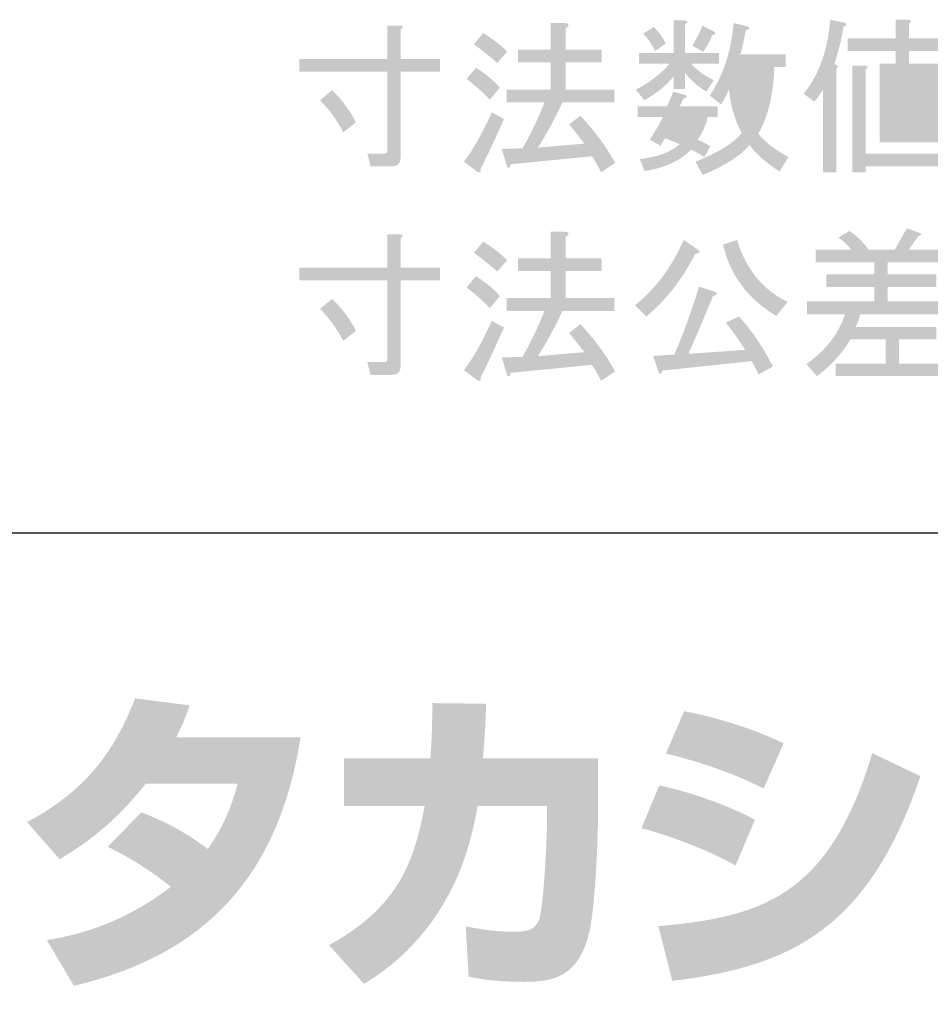
# Model space of a CAD drawing. Extents: x 15 to 405, y 10 to 287.
# Drawn here: x 370 to 387, y 26 to 45 of the extents above; entities that cross this region are included whole.
import ezdxf

# ---------------------------------------------------------------- set-up
doc = ezdxf.new("R2010")
doc.units = 0
doc.layers.add('レイヤー_1', color=160, linetype='Continuous')

# ---------------------------------------------------------------- blocks, each defined once
blk = doc.blocks.new('AI9-BLK1')
at = {"layer": 'レイヤー_1'}
h = blk.add_hatch(color=7, dxfattribs=at)
h.dxf.hatch_style = 2
edge = h.paths.add_edge_path()
edge.add_spline(control_points=[(-8.006, 1.056), (-8.006, 1.056), (-8.291, 1.415), (-8.291, 1.415), (-8.291, 1.415), (-8.08, 1.576), (-8.08, 1.576), (-7.799, 1.271), (-7.584, 0.977), (-7.435, 0.696), (-7.435, 0.696), (-7.696, 0.522), (-7.696, 0.522), (-7.754, 0.638), (-7.811, 0.737), (-7.869, 0.82), (-7.869, 0.82), (-9.382, 0.671), (-9.382, 0.671), (-9.391, 0.605), (-9.411, 0.588), (-9.444, 0.621), (-9.444, 0.621), (-9.544, 0.956), (-9.544, 0.956), (-9.544, 0.956), (-9.159, 0.969), (-9.159, 0.969), (-9.002, 1.242), (-8.866, 1.527), (-8.75, 1.825), (-8.75, 1.825), (-9.457, 1.825), (-9.457, 1.825), (-9.457, 1.825), (-9.457, 2.06), (-9.457, 2.06), (-9.457, 2.06), (-8.638, 2.06), (-8.638, 2.06), (-8.638, 2.06), (-8.638, 2.569), (-8.638, 2.569), (-8.638, 2.569), (-9.246, 2.569), (-9.246, 2.569), (-9.246, 2.569), (-9.246, 2.804), (-9.246, 2.804), (-9.246, 2.804), (-8.638, 2.804), (-8.638, 2.804), (-8.638, 2.804), (-8.638, 3.3), (-8.638, 3.3), (-8.638, 3.3), (-8.365, 3.3), (-8.365, 3.3), (-8.283, 3.284), (-8.279, 3.251), (-8.353, 3.201), (-8.353, 3.201), (-8.353, 2.804), (-8.353, 2.804), (-8.353, 2.804), (-7.683, 2.804), (-7.683, 2.804), (-7.683, 2.804), (-7.683, 2.569), (-7.683, 2.569), (-7.683, 2.569), (-8.353, 2.569), (-8.353, 2.569), (-8.353, 2.569), (-8.353, 2.06), (-8.353, 2.06), (-8.353, 2.06), (-7.448, 2.06), (-7.448, 2.06), (-7.448, 2.06), (-7.448, 1.825), (-7.448, 1.825), (-7.448, 1.825), (-8.415, 1.825), (-8.415, 1.825), (-8.547, 1.535), (-8.7, 1.254), (-8.874, 0.981), (-8.874, 0.981), (-8.006, 1.056), (-8.006, 1.056)], knot_values=[0, 0, 0, 0, 1, 1, 1, 2, 2, 2, 3, 3, 3, 4, 4, 4, 5, 5, 5, 6, 6, 6, 7, 7, 7, 8, 8, 8, 9, 9, 9, 10, 10, 10, 11, 11, 11, 12, 12, 12, 13, 13, 13, 14, 14, 14, 15, 15, 15, 16, 16, 16, 17, 17, 17, 18, 18, 18, 19, 19, 19, 20, 20, 20, 21, 21, 21, 22, 22, 22, 23, 23, 23, 24, 24, 24, 25, 25, 25, 26, 26, 26, 27, 27, 27, 28, 28, 28, 29, 29, 29, 30, 30, 30, 30], degree=3, periodic=0)
edge = h.paths.add_edge_path()
edge.add_spline(control_points=[(-9.63, 2.556), (-9.779, 2.689), (-9.924, 2.804), (-10.065, 2.904), (-10.065, 2.904), (-9.891, 3.114), (-9.891, 3.114), (-9.717, 3.007), (-9.568, 2.891), (-9.444, 2.767), (-9.444, 2.767), (-9.63, 2.556), (-9.63, 2.556)], knot_values=[0, 0, 0, 0, 1, 1, 1, 2, 2, 2, 3, 3, 3, 4, 4, 4, 4], degree=3, periodic=0)
edge = h.paths.add_edge_path()
edge.add_spline(control_points=[(-9.767, 1.874), (-9.891, 2.006), (-10.036, 2.135), (-10.201, 2.259), (-10.201, 2.259), (-10.027, 2.469), (-10.027, 2.469), (-9.821, 2.337), (-9.672, 2.213), (-9.581, 2.097), (-9.581, 2.097), (-9.767, 1.874), (-9.767, 1.874)], knot_values=[0, 0, 0, 0, 1, 1, 1, 2, 2, 2, 3, 3, 3, 4, 4, 4, 4], degree=3, periodic=0)
edge = h.paths.add_edge_path()
edge.add_spline(control_points=[(-9.506, 1.514), (-9.672, 1.134), (-9.816, 0.824), (-9.94, 0.584), (-9.932, 0.518), (-9.953, 0.502), (-10.002, 0.535), (-10.002, 0.535), (-10.251, 0.721), (-10.251, 0.721), (-10.093, 0.919), (-9.92, 1.225), (-9.73, 1.638), (-9.73, 1.638), (-9.506, 1.514), (-9.506, 1.514)], knot_values=[0, 0, 0, 0, 1, 1, 1, 2, 2, 2, 3, 3, 3, 4, 4, 4, 5, 5, 5, 5], degree=3, periodic=0)
h = blk.add_hatch(color=7, dxfattribs=at)
h.dxf.hatch_style = 2
edge = h.paths.add_edge_path(flags=16)
edge.add_spline(control_points=[(-4.93, 1.465), (-4.814, 1.688), (-4.744, 2.027), (-4.719, 2.482), (-4.719, 2.482), (-5.141, 2.482), (-5.141, 2.482), (-5.116, 2.027), (-5.046, 1.688), (-4.93, 1.465), (-4.93, 1.465), (-4.93, 1.465), (-4.93, 1.465)], knot_values=[0, 0, 0, 0, 1, 1, 1, 2, 2, 2, 3, 3, 3, 4, 4, 4, 4], degree=3, periodic=0)
edge = h.paths.add_edge_path()
edge.add_spline(control_points=[(-4.471, 2.482), (-4.488, 1.969), (-4.587, 1.556), (-4.769, 1.242), (-4.636, 1.076), (-4.45, 0.932), (-4.211, 0.808), (-4.211, 0.808), (-4.372, 0.535), (-4.372, 0.535), (-4.636, 0.708), (-4.822, 0.874), (-4.93, 1.031), (-5.12, 0.816), (-5.414, 0.63), (-5.81, 0.473), (-5.81, 0.473), (-5.935, 0.721), (-5.935, 0.721), (-5.505, 0.894), (-5.219, 1.072), (-5.079, 1.254), (-5.219, 1.527), (-5.298, 1.8), (-5.314, 2.073), (-5.364, 1.949), (-5.414, 1.853), (-5.463, 1.787), (-5.463, 1.787), (-5.674, 1.949), (-5.674, 1.949), (-5.426, 2.312), (-5.277, 2.763), (-5.228, 3.3), (-5.228, 3.3), (-4.967, 3.238), (-4.967, 3.238), (-4.918, 3.205), (-4.93, 3.181), (-5.004, 3.164), (-5.029, 3.015), (-5.062, 2.866), (-5.104, 2.717), (-5.104, 2.717), (-4.26, 2.717), (-4.26, 2.717), (-4.26, 2.717), (-4.26, 2.482), (-4.26, 2.482), (-4.26, 2.482), (-4.471, 2.482), (-4.471, 2.482), (-4.471, 2.482), (-4.471, 2.482), (-4.471, 2.482)], knot_values=[0, 0, 0, 0, 1, 1, 1, 2, 2, 2, 3, 3, 3, 4, 4, 4, 5, 5, 5, 6, 6, 6, 7, 7, 7, 8, 8, 8, 9, 9, 9, 10, 10, 10, 11, 11, 11, 12, 12, 12, 13, 13, 13, 14, 14, 14, 15, 15, 15, 16, 16, 16, 17, 17, 17, 18, 18, 18, 18], degree=3, periodic=0)
edge = h.paths.add_edge_path()
edge.add_spline(control_points=[(-5.624, 3.077), (-5.674, 2.953), (-5.732, 2.85), (-5.798, 2.767), (-5.798, 2.767), (-5.997, 2.879), (-5.997, 2.879), (-5.93, 2.986), (-5.868, 3.11), (-5.81, 3.251), (-5.81, 3.251), (-5.587, 3.139), (-5.587, 3.139), (-5.554, 3.106), (-5.567, 3.085), (-5.624, 3.077), (-5.624, 3.077), (-5.624, 3.077), (-5.624, 3.077)], knot_values=[0, 0, 0, 0, 1, 1, 1, 2, 2, 2, 3, 3, 3, 4, 4, 4, 5, 5, 5, 6, 6, 6, 6], degree=3, periodic=0)
edge = h.paths.add_edge_path(flags=16)
edge.add_spline(control_points=[(-6.418, 1.328), (-6.302, 1.295), (-6.199, 1.258), (-6.108, 1.217), (-6.042, 1.291), (-5.988, 1.403), (-5.947, 1.552), (-5.947, 1.552), (-6.307, 1.552), (-6.307, 1.552), (-6.34, 1.477), (-6.377, 1.403), (-6.418, 1.328), (-6.418, 1.328), (-6.418, 1.328), (-6.418, 1.328)], knot_values=[0, 0, 0, 0, 1, 1, 1, 2, 2, 2, 3, 3, 3, 4, 4, 4, 5, 5, 5, 5], degree=3, periodic=0)
edge = h.paths.add_edge_path()
edge.add_spline(control_points=[(-6.691, 2.78), (-6.749, 2.904), (-6.823, 3.011), (-6.914, 3.102), (-6.914, 3.102), (-6.716, 3.226), (-6.716, 3.226), (-6.617, 3.127), (-6.542, 3.023), (-6.493, 2.916), (-6.493, 2.916), (-6.691, 2.78), (-6.691, 2.78), (-6.691, 2.78), (-6.691, 2.78), (-6.691, 2.78)], knot_values=[0, 0, 0, 0, 1, 1, 1, 2, 2, 2, 3, 3, 3, 4, 4, 4, 5, 5, 5, 5], degree=3, periodic=0)
edge = h.paths.add_edge_path()
edge.add_spline(control_points=[(-6.592, 1.018), (-6.592, 1.018), (-6.79, 1.13), (-6.79, 1.13), (-6.708, 1.254), (-6.625, 1.395), (-6.542, 1.552), (-6.542, 1.552), (-7.014, 1.552), (-7.014, 1.552), (-7.014, 1.552), (-7.014, 1.75), (-7.014, 1.75), (-7.014, 1.75), (-6.468, 1.75), (-6.468, 1.75), (-6.418, 1.858), (-6.381, 1.949), (-6.356, 2.023), (-6.356, 2.023), (-6.121, 1.961), (-6.121, 1.961), (-6.087, 1.928), (-6.1, 1.907), (-6.158, 1.899), (-6.158, 1.899), (-6.232, 1.75), (-6.232, 1.75), (-6.232, 1.75), (-5.525, 1.75), (-5.525, 1.75), (-5.525, 1.75), (-5.525, 1.552), (-5.525, 1.552), (-5.525, 1.552), (-5.711, 1.552), (-5.711, 1.552), (-5.753, 1.386), (-5.815, 1.246), (-5.897, 1.13), (-5.823, 1.097), (-5.744, 1.056), (-5.662, 1.006), (-5.662, 1.006), (-5.773, 0.808), (-5.773, 0.808), (-5.864, 0.865), (-5.947, 0.911), (-6.021, 0.944), (-6.236, 0.729), (-6.526, 0.597), (-6.89, 0.547), (-6.89, 0.547), (-6.976, 0.77), (-6.976, 0.77), (-6.654, 0.803), (-6.406, 0.894), (-6.232, 1.043), (-6.323, 1.085), (-6.414, 1.122), (-6.505, 1.155), (-6.505, 1.155), (-6.592, 1.018), (-6.592, 1.018)], knot_values=[0, 0, 0, 0, 1, 1, 1, 2, 2, 2, 3, 3, 3, 4, 4, 4, 5, 5, 5, 6, 6, 6, 7, 7, 7, 8, 8, 8, 9, 9, 9, 10, 10, 10, 11, 11, 11, 12, 12, 12, 13, 13, 13, 14, 14, 14, 15, 15, 15, 16, 16, 16, 17, 17, 17, 18, 18, 18, 19, 19, 19, 20, 20, 20, 21, 21, 21, 21], degree=3, periodic=0)
edge = h.paths.add_edge_path()
edge.add_spline(control_points=[(-6.344, 3.35), (-6.344, 3.35), (-6.145, 3.35), (-6.145, 3.35), (-6.079, 3.342), (-6.075, 3.317), (-6.133, 3.276), (-6.133, 3.276), (-6.133, 2.742), (-6.133, 2.742), (-6.133, 2.742), (-5.5, 2.742), (-5.5, 2.742), (-5.5, 2.742), (-5.5, 2.544), (-5.5, 2.544), (-5.5, 2.544), (-6.021, 2.544), (-6.021, 2.544), (-5.93, 2.436), (-5.79, 2.333), (-5.6, 2.234), (-5.6, 2.234), (-5.736, 2.023), (-5.736, 2.023), (-5.877, 2.106), (-6.009, 2.221), (-6.133, 2.37), (-6.133, 2.37), (-6.133, 2.073), (-6.133, 2.073), (-6.133, 2.073), (-6.344, 2.073), (-6.344, 2.073), (-6.344, 2.073), (-6.344, 2.308), (-6.344, 2.308), (-6.476, 2.143), (-6.658, 1.994), (-6.89, 1.862), (-6.89, 1.862), (-7.051, 2.06), (-7.051, 2.06), (-6.794, 2.192), (-6.584, 2.354), (-6.418, 2.544), (-6.418, 2.544), (-6.989, 2.544), (-6.989, 2.544), (-6.989, 2.544), (-6.989, 2.742), (-6.989, 2.742), (-6.989, 2.742), (-6.344, 2.742), (-6.344, 2.742), (-6.344, 2.742), (-6.344, 3.35), (-6.344, 3.35)], knot_values=[0, 0, 0, 0, 1, 1, 1, 2, 2, 2, 3, 3, 3, 4, 4, 4, 5, 5, 5, 6, 6, 6, 7, 7, 7, 8, 8, 8, 9, 9, 9, 10, 10, 10, 11, 11, 11, 12, 12, 12, 13, 13, 13, 14, 14, 14, 15, 15, 15, 16, 16, 16, 17, 17, 17, 18, 18, 18, 19, 19, 19, 19], degree=3, periodic=0)
h = blk.add_hatch(color=7, dxfattribs=at)
h.dxf.hatch_style = 2
edge = h.paths.add_edge_path(flags=16)
edge.add_spline(control_points=[(-2.301, 1.514), (-2.301, 1.514), (-2.301, 1.279), (-2.301, 1.279), (-2.301, 1.279), (-1.569, 1.279), (-1.569, 1.279), (-1.569, 1.279), (-1.569, 1.514), (-1.569, 1.514), (-1.569, 1.514), (-2.301, 1.514), (-2.301, 1.514)], knot_values=[0, 0, 0, 0, 1, 1, 1, 2, 2, 2, 3, 3, 3, 4, 4, 4, 4], degree=3, periodic=0)
edge = h.paths.add_edge_path(flags=16)
edge.add_spline(control_points=[(-2.301, 1.924), (-2.301, 1.924), (-2.301, 1.713), (-2.301, 1.713), (-2.301, 1.713), (-1.569, 1.713), (-1.569, 1.713), (-1.569, 1.713), (-1.569, 1.924), (-1.569, 1.924), (-1.569, 1.924), (-2.301, 1.924), (-2.301, 1.924)], knot_values=[0, 0, 0, 0, 1, 1, 1, 2, 2, 2, 3, 3, 3, 4, 4, 4, 4], degree=3, periodic=0)
edge = h.paths.add_edge_path(flags=16)
edge.add_spline(control_points=[(-2.301, 2.345), (-2.301, 2.345), (-2.301, 2.122), (-2.301, 2.122), (-2.301, 2.122), (-1.569, 2.122), (-1.569, 2.122), (-1.569, 2.122), (-1.569, 2.345), (-1.569, 2.345), (-1.569, 2.345), (-2.301, 2.345), (-2.301, 2.345)], knot_values=[0, 0, 0, 0, 1, 1, 1, 2, 2, 2, 3, 3, 3, 4, 4, 4, 4], degree=3, periodic=0)
edge = h.paths.add_edge_path()
edge.add_spline(control_points=[(-3.02, 0.522), (-3.02, 0.522), (-3.02, 2.507), (-3.02, 2.507), (-3.02, 2.507), (-2.784, 2.507), (-2.784, 2.507), (-2.718, 2.498), (-2.714, 2.474), (-2.772, 2.432), (-2.772, 2.432), (-2.772, 0.87), (-2.772, 0.87), (-2.772, 0.87), (-1.06, 0.87), (-1.06, 0.87), (-1.06, 0.87), (-1.06, 0.634), (-1.06, 0.634), (-1.06, 0.634), (-2.772, 0.634), (-2.772, 0.634), (-2.772, 0.634), (-2.772, 0.522), (-2.772, 0.522), (-2.772, 0.522), (-3.02, 0.522), (-3.02, 0.522)], knot_values=[0, 0, 0, 0, 1, 1, 1, 2, 2, 2, 3, 3, 3, 4, 4, 4, 5, 5, 5, 6, 6, 6, 7, 7, 7, 8, 8, 8, 9, 9, 9, 9], degree=3, periodic=0)
edge = h.paths.add_edge_path()
edge.add_spline(control_points=[(-1.966, 2.78), (-1.966, 2.78), (-1.966, 2.544), (-1.966, 2.544), (-1.966, 2.544), (-1.358, 2.544), (-1.358, 2.544), (-1.358, 2.544), (-1.358, 1.08), (-1.358, 1.08), (-1.358, 1.08), (-2.511, 1.08), (-2.511, 1.08), (-2.511, 1.08), (-2.511, 2.544), (-2.511, 2.544), (-2.511, 2.544), (-2.214, 2.544), (-2.214, 2.544), (-2.214, 2.544), (-2.214, 2.78), (-2.214, 2.78), (-2.214, 2.78), (-3.107, 2.78), (-3.107, 2.78), (-3.107, 2.78), (-3.107, 3.015), (-3.107, 3.015), (-3.107, 3.015), (-2.214, 3.015), (-2.214, 3.015), (-2.214, 3.015), (-2.214, 3.362), (-2.214, 3.362), (-2.214, 3.362), (-1.978, 3.362), (-1.978, 3.362), (-1.912, 3.354), (-1.908, 3.329), (-1.966, 3.288), (-1.966, 3.288), (-1.966, 3.015), (-1.966, 3.015), (-1.966, 3.015), (-1.16, 3.015), (-1.16, 3.015), (-1.16, 3.015), (-1.16, 2.78), (-1.16, 2.78), (-1.16, 2.78), (-1.966, 2.78), (-1.966, 2.78)], knot_values=[0, 0, 0, 0, 1, 1, 1, 2, 2, 2, 3, 3, 3, 4, 4, 4, 5, 5, 5, 6, 6, 6, 7, 7, 7, 8, 8, 8, 9, 9, 9, 10, 10, 10, 11, 11, 11, 12, 12, 12, 13, 13, 13, 14, 14, 14, 15, 15, 15, 16, 16, 16, 17, 17, 17, 17], degree=3, periodic=0)
edge = h.paths.add_edge_path()
edge.add_spline(control_points=[(-3.181, 3.238), (-3.214, 3.023), (-3.272, 2.788), (-3.355, 2.531), (-3.28, 2.523), (-3.268, 2.494), (-3.318, 2.445), (-3.318, 2.445), (-3.318, 0.522), (-3.318, 0.522), (-3.318, 0.522), (-3.566, 0.522), (-3.566, 0.522), (-3.566, 0.522), (-3.566, 2.06), (-3.566, 2.06), (-3.624, 1.969), (-3.677, 1.895), (-3.727, 1.837), (-3.727, 1.837), (-3.925, 1.986), (-3.925, 1.986), (-3.644, 2.325), (-3.479, 2.784), (-3.429, 3.362), (-3.429, 3.362), (-3.144, 3.3), (-3.144, 3.3), (-3.111, 3.267), (-3.123, 3.247), (-3.181, 3.238), (-3.181, 3.238), (-3.181, 3.238), (-3.181, 3.238)], knot_values=[0, 0, 0, 0, 1, 1, 1, 2, 2, 2, 3, 3, 3, 4, 4, 4, 5, 5, 5, 6, 6, 6, 7, 7, 7, 8, 8, 8, 9, 9, 9, 10, 10, 10, 11, 11, 11, 11], degree=3, periodic=0)
h = blk.add_hatch(color=7, dxfattribs=at)
h.dxf.hatch_style = 2
edge = h.paths.add_edge_path()
edge.add_spline(control_points=[(-12.706, 2.048), (-12.533, 1.891), (-12.384, 1.692), (-12.26, 1.452), (-12.26, 1.452), (-12.495, 1.266), (-12.495, 1.266), (-12.619, 1.498), (-12.764, 1.696), (-12.929, 1.862), (-12.929, 1.862), (-12.706, 2.048), (-12.706, 2.048), (-12.706, 2.048), (-12.706, 2.048), (-12.706, 2.048)], knot_values=[0, 0, 0, 0, 1, 1, 1, 2, 2, 2, 3, 3, 3, 4, 4, 4, 5, 5, 5, 5], degree=3, periodic=0)
edge = h.paths.add_edge_path()
edge.add_spline(control_points=[(-11.987, 0.634), (-11.987, 0.634), (-12.049, 0.87), (-12.049, 0.87), (-12.049, 0.87), (-11.726, 0.87), (-11.726, 0.87), (-11.693, 0.87), (-11.677, 0.886), (-11.677, 0.919), (-11.677, 0.919), (-11.677, 2.395), (-11.677, 2.395), (-11.677, 2.395), (-13.314, 2.395), (-13.314, 2.395), (-13.314, 2.395), (-13.314, 2.631), (-13.314, 2.631), (-13.314, 2.631), (-11.677, 2.631), (-11.677, 2.631), (-11.677, 2.631), (-11.677, 3.251), (-11.677, 3.251), (-11.677, 3.251), (-11.441, 3.251), (-11.441, 3.251), (-11.375, 3.243), (-11.371, 3.218), (-11.429, 3.176), (-11.429, 3.176), (-11.429, 2.631), (-11.429, 2.631), (-11.429, 2.631), (-10.697, 2.631), (-10.697, 2.631), (-10.697, 2.631), (-10.697, 2.395), (-10.697, 2.395), (-10.697, 2.395), (-11.429, 2.395), (-11.429, 2.395), (-11.429, 2.395), (-11.429, 0.795), (-11.429, 0.795), (-11.429, 0.688), (-11.487, 0.634), (-11.602, 0.634), (-11.602, 0.634), (-11.987, 0.634), (-11.987, 0.634)], knot_values=[0, 0, 0, 0, 1, 1, 1, 2, 2, 2, 3, 3, 3, 4, 4, 4, 5, 5, 5, 6, 6, 6, 7, 7, 7, 8, 8, 8, 9, 9, 9, 10, 10, 10, 11, 11, 11, 12, 12, 12, 13, 13, 13, 14, 14, 14, 15, 15, 15, 16, 16, 16, 17, 17, 17, 17], degree=3, periodic=0)
h = blk.add_hatch(color=7, dxfattribs=at)
h.dxf.hatch_style = 2
edge = h.paths.add_edge_path()
edge.add_spline(control_points=[(-3.876, -3.048), (-3.512, -2.792), (-3.272, -2.482), (-3.156, -2.118), (-3.156, -2.118), (-3.863, -2.118), (-3.863, -2.118), (-3.863, -2.118), (-3.863, -1.882), (-3.863, -1.882), (-3.863, -1.882), (-2.611, -1.882), (-2.611, -1.882), (-2.611, -1.882), (-2.611, -1.61), (-2.611, -1.61), (-2.611, -1.61), (-3.504, -1.61), (-3.504, -1.61), (-3.504, -1.61), (-3.504, -1.374), (-3.504, -1.374), (-3.504, -1.374), (-2.611, -1.374), (-2.611, -1.374), (-2.611, -1.374), (-2.611, -1.151), (-2.611, -1.151), (-2.611, -1.151), (-3.702, -1.151), (-3.702, -1.151), (-3.702, -1.151), (-3.702, -0.915), (-3.702, -0.915), (-3.702, -0.915), (-3.045, -0.915), (-3.045, -0.915), (-3.086, -0.849), (-3.165, -0.774), (-3.28, -0.692), (-3.28, -0.692), (-3.07, -0.568), (-3.07, -0.568), (-2.921, -0.675), (-2.805, -0.791), (-2.722, -0.915), (-2.722, -0.915), (-2.226, -0.915), (-2.226, -0.915), (-2.226, -0.915), (-2.003, -0.518), (-2.003, -0.518), (-2.003, -0.518), (-1.767, -0.605), (-1.767, -0.605), (-1.718, -0.63), (-1.726, -0.65), (-1.792, -0.667), (-1.792, -0.667), (-1.966, -0.915), (-1.966, -0.915), (-1.966, -0.915), (-1.271, -0.915), (-1.271, -0.915), (-1.271, -0.915), (-1.271, -1.151), (-1.271, -1.151), (-1.271, -1.151), (-2.363, -1.151), (-2.363, -1.151), (-2.363, -1.151), (-2.363, -1.374), (-2.363, -1.374), (-2.363, -1.374), (-1.457, -1.374), (-1.457, -1.374), (-1.457, -1.374), (-1.457, -1.61), (-1.457, -1.61), (-1.457, -1.61), (-2.363, -1.61), (-2.363, -1.61), (-2.363, -1.61), (-2.363, -1.882), (-2.363, -1.882), (-2.363, -1.882), (-1.098, -1.882), (-1.098, -1.882), (-1.098, -1.882), (-1.098, -2.118), (-1.098, -2.118), (-1.098, -2.118), (-2.871, -2.118), (-2.871, -2.118), (-2.896, -2.217), (-2.925, -2.296), (-2.958, -2.354), (-2.958, -2.354), (-1.457, -2.354), (-1.457, -2.354), (-1.457, -2.354), (-1.457, -2.589), (-1.457, -2.589), (-1.457, -2.589), (-2.152, -2.589), (-2.152, -2.589), (-2.152, -2.589), (-2.152, -3.036), (-2.152, -3.036), (-2.152, -3.036), (-1.147, -3.036), (-1.147, -3.036), (-1.147, -3.036), (-1.147, -3.271), (-1.147, -3.271), (-1.147, -3.271), (-3.33, -3.271), (-3.33, -3.271), (-3.33, -3.271), (-3.33, -3.036), (-3.33, -3.036), (-3.33, -3.036), (-2.4, -3.036), (-2.4, -3.036), (-2.4, -3.036), (-2.4, -2.589), (-2.4, -2.589), (-2.4, -2.589), (-3.057, -2.589), (-3.057, -2.589), (-3.206, -2.846), (-3.413, -3.073), (-3.677, -3.271), (-3.677, -3.271), (-3.876, -3.048), (-3.876, -3.048)], knot_values=[0, 0, 0, 0, 1, 1, 1, 2, 2, 2, 3, 3, 3, 4, 4, 4, 5, 5, 5, 6, 6, 6, 7, 7, 7, 8, 8, 8, 9, 9, 9, 10, 10, 10, 11, 11, 11, 12, 12, 12, 13, 13, 13, 14, 14, 14, 15, 15, 15, 16, 16, 16, 17, 17, 17, 18, 18, 18, 19, 19, 19, 20, 20, 20, 21, 21, 21, 22, 22, 22, 23, 23, 23, 24, 24, 24, 25, 25, 25, 26, 26, 26, 27, 27, 27, 28, 28, 28, 29, 29, 29, 30, 30, 30, 31, 31, 31, 32, 32, 32, 33, 33, 33, 34, 34, 34, 35, 35, 35, 36, 36, 36, 37, 37, 37, 38, 38, 38, 39, 39, 39, 40, 40, 40, 41, 41, 41, 42, 42, 42, 43, 43, 43, 44, 44, 44, 45, 45, 45, 45], degree=3, periodic=0)
h = blk.add_hatch(color=7, dxfattribs=at)
h.dxf.hatch_style = 2
edge = h.paths.add_edge_path()
edge.add_spline(control_points=[(-12.706, -1.833), (-12.533, -1.99), (-12.384, -2.188), (-12.26, -2.428), (-12.26, -2.428), (-12.495, -2.614), (-12.495, -2.614), (-12.619, -2.383), (-12.764, -2.184), (-12.929, -2.019), (-12.929, -2.019), (-12.706, -1.833), (-12.706, -1.833), (-12.706, -1.833), (-12.706, -1.833), (-12.706, -1.833)], knot_values=[0, 0, 0, 0, 1, 1, 1, 2, 2, 2, 3, 3, 3, 4, 4, 4, 5, 5, 5, 5], degree=3, periodic=0)
edge = h.paths.add_edge_path()
edge.add_spline(control_points=[(-11.987, -3.247), (-11.987, -3.247), (-12.049, -3.011), (-12.049, -3.011), (-12.049, -3.011), (-11.726, -3.011), (-11.726, -3.011), (-11.693, -3.011), (-11.677, -2.994), (-11.677, -2.961), (-11.677, -2.961), (-11.677, -1.486), (-11.677, -1.486), (-11.677, -1.486), (-13.314, -1.486), (-13.314, -1.486), (-13.314, -1.486), (-13.314, -1.25), (-13.314, -1.25), (-13.314, -1.25), (-11.677, -1.25), (-11.677, -1.25), (-11.677, -1.25), (-11.677, -0.63), (-11.677, -0.63), (-11.677, -0.63), (-11.441, -0.63), (-11.441, -0.63), (-11.375, -0.638), (-11.371, -0.663), (-11.429, -0.704), (-11.429, -0.704), (-11.429, -1.25), (-11.429, -1.25), (-11.429, -1.25), (-10.697, -1.25), (-10.697, -1.25), (-10.697, -1.25), (-10.697, -1.486), (-10.697, -1.486), (-10.697, -1.486), (-11.429, -1.486), (-11.429, -1.486), (-11.429, -1.486), (-11.429, -3.085), (-11.429, -3.085), (-11.429, -3.193), (-11.487, -3.247), (-11.602, -3.247), (-11.602, -3.247), (-11.987, -3.247), (-11.987, -3.247)], knot_values=[0, 0, 0, 0, 1, 1, 1, 2, 2, 2, 3, 3, 3, 4, 4, 4, 5, 5, 5, 6, 6, 6, 7, 7, 7, 8, 8, 8, 9, 9, 9, 10, 10, 10, 11, 11, 11, 12, 12, 12, 13, 13, 13, 14, 14, 14, 15, 15, 15, 16, 16, 16, 17, 17, 17, 17], degree=3, periodic=0)
h = blk.add_hatch(color=7, dxfattribs=at)
h.dxf.hatch_style = 2
edge = h.paths.add_edge_path()
edge.add_spline(control_points=[(-8.006, -2.825), (-8.006, -2.825), (-8.291, -2.465), (-8.291, -2.465), (-8.291, -2.465), (-8.08, -2.304), (-8.08, -2.304), (-7.799, -2.61), (-7.584, -2.904), (-7.435, -3.185), (-7.435, -3.185), (-7.696, -3.358), (-7.696, -3.358), (-7.754, -3.243), (-7.811, -3.143), (-7.869, -3.061), (-7.869, -3.061), (-9.382, -3.209), (-9.382, -3.209), (-9.391, -3.276), (-9.411, -3.292), (-9.444, -3.259), (-9.444, -3.259), (-9.544, -2.924), (-9.544, -2.924), (-9.544, -2.924), (-9.159, -2.912), (-9.159, -2.912), (-9.002, -2.639), (-8.866, -2.354), (-8.75, -2.056), (-8.75, -2.056), (-9.457, -2.056), (-9.457, -2.056), (-9.457, -2.056), (-9.457, -1.82), (-9.457, -1.82), (-9.457, -1.82), (-8.638, -1.82), (-8.638, -1.82), (-8.638, -1.82), (-8.638, -1.312), (-8.638, -1.312), (-8.638, -1.312), (-9.246, -1.312), (-9.246, -1.312), (-9.246, -1.312), (-9.246, -1.076), (-9.246, -1.076), (-9.246, -1.076), (-8.638, -1.076), (-8.638, -1.076), (-8.638, -1.076), (-8.638, -0.58), (-8.638, -0.58), (-8.638, -0.58), (-8.365, -0.58), (-8.365, -0.58), (-8.283, -0.597), (-8.279, -0.63), (-8.353, -0.679), (-8.353, -0.679), (-8.353, -1.076), (-8.353, -1.076), (-8.353, -1.076), (-7.683, -1.076), (-7.683, -1.076), (-7.683, -1.076), (-7.683, -1.312), (-7.683, -1.312), (-7.683, -1.312), (-8.353, -1.312), (-8.353, -1.312), (-8.353, -1.312), (-8.353, -1.82), (-8.353, -1.82), (-8.353, -1.82), (-7.448, -1.82), (-7.448, -1.82), (-7.448, -1.82), (-7.448, -2.056), (-7.448, -2.056), (-7.448, -2.056), (-8.415, -2.056), (-8.415, -2.056), (-8.547, -2.345), (-8.7, -2.627), (-8.874, -2.899), (-8.874, -2.899), (-8.006, -2.825), (-8.006, -2.825)], knot_values=[0, 0, 0, 0, 1, 1, 1, 2, 2, 2, 3, 3, 3, 4, 4, 4, 5, 5, 5, 6, 6, 6, 7, 7, 7, 8, 8, 8, 9, 9, 9, 10, 10, 10, 11, 11, 11, 12, 12, 12, 13, 13, 13, 14, 14, 14, 15, 15, 15, 16, 16, 16, 17, 17, 17, 18, 18, 18, 19, 19, 19, 20, 20, 20, 21, 21, 21, 22, 22, 22, 23, 23, 23, 24, 24, 24, 25, 25, 25, 26, 26, 26, 27, 27, 27, 28, 28, 28, 29, 29, 29, 30, 30, 30, 30], degree=3, periodic=0)
edge = h.paths.add_edge_path()
edge.add_spline(control_points=[(-9.63, -1.324), (-9.779, -1.192), (-9.924, -1.076), (-10.065, -0.977), (-10.065, -0.977), (-9.891, -0.766), (-9.891, -0.766), (-9.717, -0.874), (-9.568, -0.989), (-9.444, -1.113), (-9.444, -1.113), (-9.63, -1.324), (-9.63, -1.324)], knot_values=[0, 0, 0, 0, 1, 1, 1, 2, 2, 2, 3, 3, 3, 4, 4, 4, 4], degree=3, periodic=0)
edge = h.paths.add_edge_path()
edge.add_spline(control_points=[(-9.767, -2.006), (-9.891, -1.874), (-10.036, -1.746), (-10.201, -1.622), (-10.201, -1.622), (-10.027, -1.411), (-10.027, -1.411), (-9.821, -1.543), (-9.672, -1.667), (-9.581, -1.783), (-9.581, -1.783), (-9.767, -2.006), (-9.767, -2.006)], knot_values=[0, 0, 0, 0, 1, 1, 1, 2, 2, 2, 3, 3, 3, 4, 4, 4, 4], degree=3, periodic=0)
edge = h.paths.add_edge_path()
edge.add_spline(control_points=[(-9.506, -2.366), (-9.672, -2.746), (-9.816, -3.056), (-9.94, -3.296), (-9.932, -3.362), (-9.953, -3.379), (-10.002, -3.346), (-10.002, -3.346), (-10.251, -3.16), (-10.251, -3.16), (-10.093, -2.961), (-9.92, -2.655), (-9.73, -2.242), (-9.73, -2.242), (-9.506, -2.366), (-9.506, -2.366)], knot_values=[0, 0, 0, 0, 1, 1, 1, 2, 2, 2, 3, 3, 3, 4, 4, 4, 5, 5, 5, 5], degree=3, periodic=0)
h = blk.add_hatch(color=7, dxfattribs=at)
h.dxf.hatch_style = 2
edge = h.paths.add_edge_path()
edge.add_spline(control_points=[(-5.166, -0.736), (-5, -1.282), (-4.686, -1.666), (-4.223, -1.889), (-4.223, -1.889), (-4.434, -2.15), (-4.434, -2.15), (-4.963, -1.836), (-5.294, -1.393), (-5.426, -0.823), (-5.426, -0.823), (-5.166, -0.736), (-5.166, -0.736)], knot_values=[0, 0, 0, 0, 1, 1, 1, 2, 2, 2, 3, 3, 3, 4, 4, 4, 4], degree=3, periodic=0)
edge = h.paths.add_edge_path()
edge.add_spline(control_points=[(-6.555, -3.167), (-6.579, -3.249), (-6.604, -3.258), (-6.629, -3.192), (-6.629, -3.192), (-6.728, -2.894), (-6.728, -2.894), (-6.728, -2.894), (-6.331, -2.869), (-6.331, -2.869), (-6.149, -2.439), (-5.997, -2.017), (-5.873, -1.604), (-5.873, -1.604), (-5.575, -1.703), (-5.575, -1.703), (-5.509, -1.728), (-5.521, -1.753), (-5.612, -1.778), (-5.761, -2.141), (-5.914, -2.501), (-6.071, -2.857), (-6.071, -2.857), (-5.017, -2.782), (-5.017, -2.782), (-5.099, -2.642), (-5.219, -2.472), (-5.376, -2.274), (-5.376, -2.274), (-5.128, -2.162), (-5.128, -2.162), (-4.905, -2.402), (-4.694, -2.712), (-4.496, -3.092), (-4.496, -3.092), (-4.769, -3.241), (-4.769, -3.241), (-4.794, -3.175), (-4.835, -3.092), (-4.893, -2.993), (-4.893, -2.993), (-6.555, -3.167), (-6.555, -3.167), (-6.555, -3.167), (-6.555, -3.167), (-6.555, -3.167)], knot_values=[0, 0, 0, 0, 1, 1, 1, 2, 2, 2, 3, 3, 3, 4, 4, 4, 5, 5, 5, 6, 6, 6, 7, 7, 7, 8, 8, 8, 9, 9, 9, 10, 10, 10, 11, 11, 11, 12, 12, 12, 13, 13, 13, 14, 14, 14, 15, 15, 15, 15], degree=3, periodic=0)
edge = h.paths.add_edge_path()
edge.add_spline(control_points=[(-7.063, -1.951), (-6.683, -1.645), (-6.381, -1.24), (-6.158, -0.736), (-6.158, -0.736), (-5.885, -0.922), (-5.885, -0.922), (-5.844, -0.963), (-5.864, -0.988), (-5.947, -0.996), (-6.17, -1.451), (-6.472, -1.84), (-6.852, -2.162), (-6.852, -2.162), (-7.063, -1.951), (-7.063, -1.951)], knot_values=[0, 0, 0, 0, 1, 1, 1, 2, 2, 2, 3, 3, 3, 4, 4, 4, 5, 5, 5, 5], degree=3, periodic=0)

msp = doc.modelspace()

# ---------------------------------------------------------------- hatches: boundary and pattern name
at = {"layer": 'レイヤー_1'}
h = msp.add_hatch(color=7, dxfattribs=at)
h.dxf.hatch_style = 2
edge = h.paths.add_edge_path()
edge.add_spline(control_points=[(371.921, 30.005), (372.385, 29.815), (372.728, 29.643), (373.155, 29.322), (373.405, 29.673), (373.565, 30.011), (373.713, 30.533), (373.713, 30.533), (371.998, 30.533), (371.998, 30.533), (371.524, 29.934), (371.006, 29.482), (370.396, 29.132), (370.396, 29.132), (369.79, 29.82), (369.79, 29.82), (370.889, 30.408), (371.417, 31.132), (371.802, 32.123), (371.802, 32.123), (372.817, 31.993), (372.817, 31.993), (372.746, 31.78), (372.699, 31.667), (372.568, 31.4), (372.568, 31.4), (374.883, 31.4), (374.883, 31.4), (374.479, 28.841), (373.138, 27.358), (370.663, 26.775), (370.663, 26.775), (370.158, 27.626), (370.158, 27.626), (370.538, 27.69), (371.47, 27.845), (372.467, 28.616), (371.95, 29.032), (371.535, 29.239), (371.292, 29.363), (371.292, 29.363), (371.921, 30.005), (371.921, 30.005)], knot_values=[0, 0, 0, 0, 1, 1, 1, 2, 2, 2, 3, 3, 3, 4, 4, 4, 5, 5, 5, 6, 6, 6, 7, 7, 7, 8, 8, 8, 9, 9, 9, 10, 10, 10, 11, 11, 11, 12, 12, 12, 13, 13, 13, 14, 14, 14, 14], degree=3, periodic=0)
h = msp.add_hatch(color=7, dxfattribs=at)
h.dxf.hatch_style = 2
edge = h.paths.add_edge_path()
edge.add_spline(control_points=[(380.421, 31.009), (380.421, 31.009), (380.421, 30.1), (380.421, 30.1), (380.421, 29.471), (380.367, 28.26), (380.26, 27.785), (380.065, 26.925), (379.566, 26.848), (379.038, 26.848), (378.456, 26.848), (378.165, 26.912), (378.011, 26.948), (378.011, 26.948), (377.958, 27.88), (377.958, 27.88), (378.177, 27.839), (378.51, 27.779), (378.865, 27.779), (379.15, 27.779), (379.263, 27.845), (379.323, 28.004), (379.423, 28.325), (379.47, 29.666), (379.47, 29.809), (379.47, 29.809), (379.47, 30.118), (379.47, 30.118), (379.47, 30.118), (378.177, 30.118), (378.177, 30.118), (378.052, 29.394), (377.857, 28.871), (377.631, 28.456), (377.085, 27.446), (376.361, 26.995), (376.064, 26.811), (376.064, 26.811), (375.411, 27.53), (375.411, 27.53), (376.61, 28.194), (376.978, 28.943), (377.191, 30.118), (377.191, 30.118), (375.69, 30.118), (375.69, 30.118), (375.69, 30.118), (375.69, 31.009), (375.69, 31.009), (375.69, 31.009), (377.299, 31.009), (377.299, 31.009), (377.328, 31.406), (377.334, 31.655), (377.334, 32.035), (377.334, 32.035), (378.337, 32.023), (378.337, 32.023), (378.319, 31.512), (378.302, 31.305), (378.278, 31.009), (378.278, 31.009), (380.421, 31.009), (380.421, 31.009)], knot_values=[0, 0, 0, 0, 1, 1, 1, 2, 2, 2, 3, 3, 3, 4, 4, 4, 5, 5, 5, 6, 6, 6, 7, 7, 7, 8, 8, 8, 9, 9, 9, 10, 10, 10, 11, 11, 11, 12, 12, 12, 13, 13, 13, 14, 14, 14, 15, 15, 15, 16, 16, 16, 17, 17, 17, 18, 18, 18, 19, 19, 19, 20, 20, 20, 21, 21, 21, 21], degree=3, periodic=0)
h = msp.add_hatch(color=7, dxfattribs=at)
h.dxf.hatch_style = 2
edge = h.paths.add_edge_path()
edge.add_spline(control_points=[(381.542, 27.885), (383.412, 28.053), (384.718, 28.396), (385.525, 31.103), (385.525, 31.103), (386.421, 30.676), (386.421, 30.676), (385.46, 27.821), (383.999, 27.132), (381.803, 26.865), (381.803, 26.865), (381.542, 27.885), (381.542, 27.885)], knot_values=[0, 0, 0, 0, 1, 1, 1, 2, 2, 2, 3, 3, 3, 4, 4, 4, 4], degree=3, periodic=0)
edge = h.paths.add_edge_path()
edge.add_spline(control_points=[(382.979, 29.014), (382.468, 29.298), (381.856, 29.535), (381.228, 29.708), (381.228, 29.708), (381.56, 30.503), (381.56, 30.503), (382.023, 30.408), (382.777, 30.171), (383.341, 29.863), (383.341, 29.863), (382.979, 29.014), (382.979, 29.014)], knot_values=[0, 0, 0, 0, 1, 1, 1, 2, 2, 2, 3, 3, 3, 4, 4, 4, 4], degree=3, periodic=0)
edge = h.paths.add_edge_path()
edge.add_spline(control_points=[(383.501, 30.444), (382.925, 30.741), (382.308, 30.942), (381.685, 31.097), (381.685, 31.097), (382.023, 31.886), (382.023, 31.886), (382.587, 31.78), (383.299, 31.566), (383.875, 31.287), (383.875, 31.287), (383.501, 30.444), (383.501, 30.444)], knot_values=[0, 0, 0, 0, 1, 1, 1, 2, 2, 2, 3, 3, 3, 4, 4, 4, 4], degree=3, periodic=0)

# ---------------------------------------------------------------- linework, layer by layer
at = {"layer": 'レイヤー_1', "color": 7}
msp.add_lwpolyline([(15.018, 10.231), (15.018, 35.207), (404.908, 35.207)], dxfattribs=at)

# ---------------------------------------------------------------- block references
msp.add_blockref('AI9-BLK1', (388.173, 41.391), dxfattribs=at)

doc.saveas('drawing.dxf')
